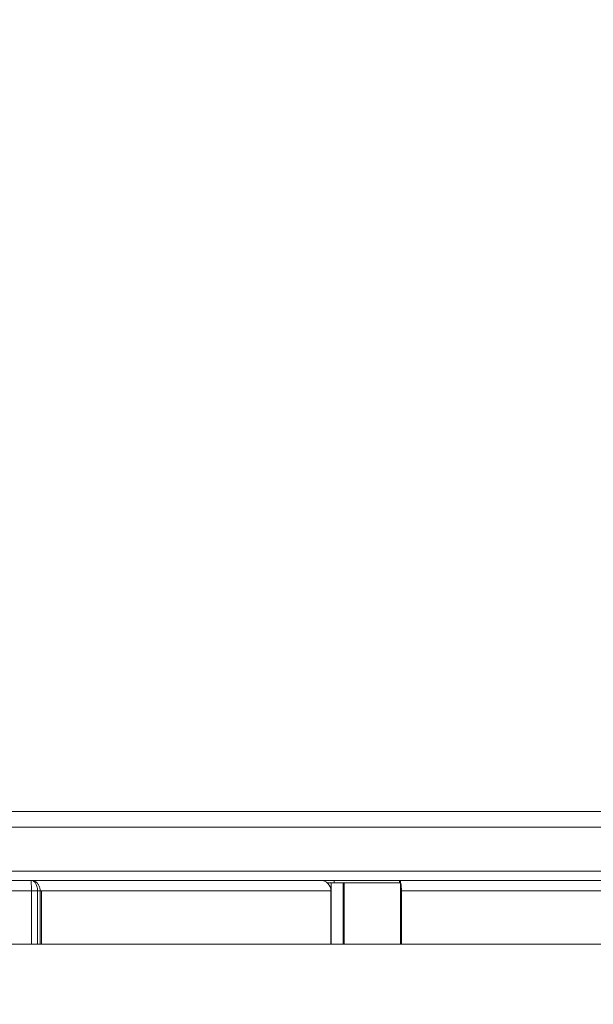
# Model space of a CAD drawing. Units: millimetres. Extents: x 908 to 1321, y 6 to 286.
# Drawn here: x 954 to 961, y 86 to 98 of the extents above; entities that cross this region are included whole.
import ezdxf

# ---------------------------------------------------------------- set-up
doc = ezdxf.new("R2010")
doc.units = ezdxf.units.MM
doc.header["$PDSIZE"] = -1
doc.layers.add('DIMENSIONS', color=252, linetype='Continuous')
doc.styles.get("Standard").update_dxf_attribs({"font": 'arial.ttf'})
doc.dimstyles.new('ISO-25 - ab', dxfattribs={"dimtxt": 3, "dimasz": 2.5, "dimexe": 1.25, "dimexo": 0.625, "dimtad": 1, "dimdec": 0, "dimlfac": 30, "dimrnd": 5, "dimzin": 1, "dimtxsty": 'Standard', "dimcen": 2.5, "dimadec": 0, "dimazin": 0, "dimtfac": 1, "dimtdec": 0, "dimtmove": 0, "dimatfit": 3, "dimfxl": 1, "dimlwd": 15, "dimlwe": 15, "dimarcsym": 0})

# ---------------------------------------------------------------- blocks, each defined once
blk = doc.blocks.new('*D32')
at = {"layer": 'Defpoints', "color": 0, "lineweight": 15, "transparency": 16777216}
for p in [(947.686, 86.85), (1013.003, 86.85), (1013.003, 75.416)]:
    blk.add_point(p, dxfattribs=at)
at = {"layer": 'DIMENSIONS', "color": 0, "lineweight": 15, "transparency": 16777216}
for p, q in [((947.686, 86.225), (947.686, 74.166)), ((1013.003, 86.225), (1013.003, 74.166)), ((950.186, 75.416), (1010.503, 75.416))]:
    blk.add_line(p, q, dxfattribs=at)
for points in [[(950.186, 75.833), (950.186, 75), (947.686, 75.416)], [(1010.503, 75.833), (1010.503, 75), (1013.003, 75.416)]]:
    blk.add_solid(points, dxfattribs=at)
at = {"layer": 'DIMENSIONS', "color": 0, "lineweight": 15, "transparency": 16777216, "insert": (980.344, 77.964), "char_height": 3, "attachment_point": 5}
blk.add_mtext('1960 [77,1"]', dxfattribs=at)
blk = doc.blocks.new('*D33')
at = {"layer": 'Defpoints', "color": 0, "lineweight": 15, "transparency": 16777216}
for p in [(937.955, 120.104), (980.351, 120.104), (948.945, 86.637)]:
    blk.add_point(p, dxfattribs=at)
at = {"layer": 'DIMENSIONS', "color": 0, "lineweight": 15, "transparency": 16777216}
for p, q in [((979.726, 120.104), (936.705, 120.104)), ((937.955, 89.137), (937.955, 117.604)), ((948.32, 86.637), (936.705, 86.637))]:
    blk.add_line(p, q, dxfattribs=at)
for points in [[(937.538, 117.604), (938.371, 117.604), (937.955, 120.104)], [(937.538, 89.137), (938.371, 89.137), (937.955, 86.637)]]:
    blk.add_solid(points, dxfattribs=at)
at = {"layer": 'DIMENSIONS', "color": 0, "lineweight": 15, "transparency": 16777216, "insert": (935.407, 103.371), "char_height": 3, "attachment_point": 5, "rotation": 90}
blk.add_mtext('1005 [39,5"]', dxfattribs=at)

msp = doc.modelspace()

# ---------------------------------------------------------------- linework, layer by layer
at = {"color": 7, "linetype": 'Continuous', "lineweight": 15}
for p, q in [((949.218, 88.284), (980.351, 88.284)), ((980.351, 88.084), (949.218, 88.084)), ((978.593, 87.534), (950.026, 87.534)), ((954.126, 87.417), (950.168, 87.417)), ((954.128, 87.407), (954.126, 87.417)), ((957.761, 87.417), (954.126, 87.417)), ((954.129, 87.378), (954.128, 87.407)), ((954.131, 87.335), (954.129, 87.378)), ((954.132, 87.289), (954.131, 87.335)), ((957.934, 87.417), (957.761, 87.417)), ((957.847, 87.384), (957.894, 87.384)), ((957.894, 86.617), (957.894, 87.384)), ((957.894, 87.384), (958.044, 87.384)), ((957.934, 87.384), (957.934, 87.417)), ((958.755, 87.417), (957.934, 87.417)), ((958.044, 86.617), (958.044, 87.384)), ((958.044, 87.384), (958.057, 87.384)), ((958.057, 86.617), (958.057, 87.384)), ((958.057, 87.384), (958.768, 87.384)), ((958.755, 87.384), (958.755, 87.417)), ((974.205, 87.417), (958.755, 87.417)), ((958.768, 86.617), (958.768, 87.384)), ((954.132, 87.284), (950.168, 87.284)), ((954.132, 87.284), (954.132, 87.289)), ((954.132, 87.284), (954.207, 87.284)), ((954.132, 87.284), (954.132, 86.617)), ((954.24, 87.284), (954.207, 87.284)), ((954.207, 87.284), (954.207, 86.617)), ((954.24, 86.617), (954.24, 87.284)), ((954.256, 87.284), (954.24, 87.284)), ((954.256, 86.617), (954.256, 87.284)), ((957.891, 87.284), (954.256, 87.284)), ((957.891, 87.284), (957.891, 86.617)), ((974.965, 87.284), (958.778, 87.284)), ((958.778, 86.617), (958.778, 87.284)), ((954.132, 86.617), (950.268, 86.617)), ((954.132, 86.617), (954.207, 86.617)), ((954.207, 86.617), (954.24, 86.617)), ((954.256, 86.617), (954.24, 86.617)), ((957.891, 86.617), (954.256, 86.617)), ((957.891, 86.617), (957.894, 86.617)), ((957.894, 86.617), (958.044, 86.617)), ((958.044, 86.617), (958.057, 86.617)), ((958.057, 86.617), (958.768, 86.617)), ((958.778, 86.617), (958.768, 86.617)), ((974.197, 86.617), (958.778, 86.617))]:
    msp.add_line(p, q, dxfattribs=at)
at = {"color": 8, "linetype": 'Continuous', "lineweight": 15}
msp.add_line((958.768, 87.284), (958.778, 87.284), dxfattribs=at)
at = {"color": 7, "linetype": 'Continuous', "lineweight": 15, "flags": 128}
msp.add_lwpolyline([(958.755, 87.417), (958.759, 87.415), (958.764, 87.407), (958.768, 87.395), (958.771, 87.378), (958.774, 87.358), (958.776, 87.335), (958.778, 87.31), (958.778, 87.284)], dxfattribs=at)
at = {"color": 7, "linetype": 'Continuous', "lineweight": 15}
msp.add_arc((957.76, 87.285), 0.132, 359.3734, 89.3607, dxfattribs=at)
for points, knots in [([(954.126, 87.417), (954.127, 87.417), (954.135, 87.417), (954.145, 87.415), (954.164, 87.404), (954.178, 87.39), (954.193, 87.362), (954.203, 87.334), (954.207, 87.304), (954.207, 87.287), (954.207, 87.284), (954.207, 87.284)], [0, 0, 0, 0, 0.001866, 0.22537, 0.239096, 0.512223, 0.600633, 0.776507, 0.957638, 0.999991, 1, 1, 1, 1]), ([(954.24, 87.284), (954.24, 87.284), (954.24, 87.287), (954.24, 87.304), (954.234, 87.334), (954.22, 87.362), (954.198, 87.39), (954.174, 87.408), (954.149, 87.415), (954.137, 87.417), (954.131, 87.417), (954.129, 87.417), (954.127, 87.417), (954.127, 87.417), (954.127, 87.417), (954.127, 87.417), (954.127, 87.417), (954.126, 87.417)], [0, 0, 0, 0, 0.000009, 0.042336, 0.223359, 0.39913, 0.487479, 0.760453, 0.882942, 0.943849, 0.974319, 0.990831, 0.997189, 0.997435, 0.998032, 0.998131, 1, 1, 1, 1])]:
    msp.add_open_spline(points, degree=3, knots=knots, dxfattribs=at)

# ---------------------------------------------------------------- dimensions: what is measured, and where the dimension line sits
at = {"layer": 'DIMENSIONS', "lineweight": 15}
dim = msp.add_linear_dim(base=(937.955, 120.104), p1=(948.945, 86.637), p2=(980.351, 120.104), angle=90, dimstyle='ISO-25 - ab', dxfattribs=at)
dim.commit()
dim.dimension.update_dxf_attribs({"geometry": '*D33', "text_midpoint": (935.407, 103.371)})
dim = msp.add_linear_dim(base=(1013.003, 75.416), p1=(947.686, 86.85), p2=(1013.003, 86.85), dimstyle='ISO-25 - ab', dxfattribs=at)
dim.commit()
dim.dimension.update_dxf_attribs({"geometry": '*D32', "text_midpoint": (980.344, 77.964)})

doc.saveas('drawing.dxf')
